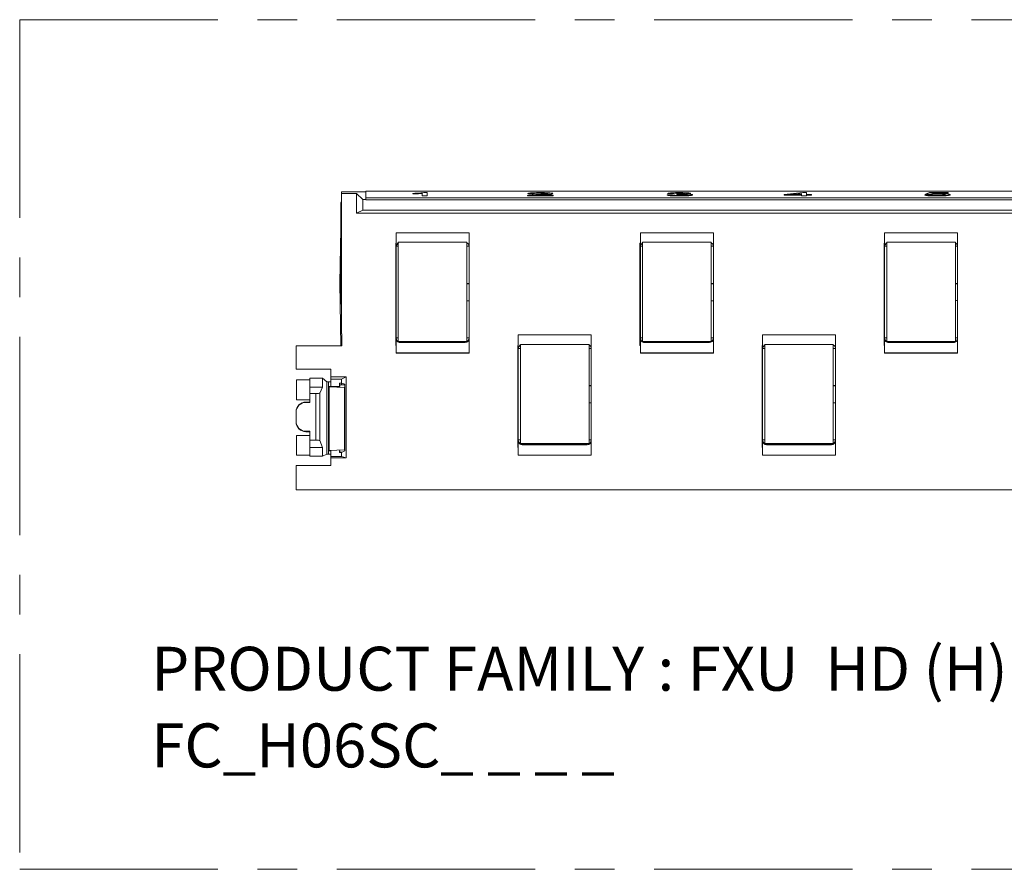
# Paper-space layout 'Sheet2' of a CAD drawing. Units: inches. Extents: x 0.3 to 21.8, y 0.2 to 16.9.
# Drawn here: x 15.4 to 17.9, y 8.6 to 10.7 of the extents above; entities that cross this region are included whole.
import ezdxf

# ---------------------------------------------------------------- set-up
doc = ezdxf.new("R2010")
doc.units = ezdxf.units.IN
doc.header["$MEASUREMENT"] = 0
doc.linetypes.add('CENTERX2', pattern=[0.8, 0.5, -0.1, 0.1, -0.1])
doc.layers.add('FORMAT', color=7, linetype='Continuous')
doc.styles.add('SLDTEXTSTYLE0', font='TXT', dxfattribs={"width": 0.605})

# ---------------------------------------------------------------- blocks, each defined once
blk = doc.blocks.new('SW_NOTE_18')
at = {"layer": 'FORMAT', "color": 0, "char_height": 0.110837, "attachment_point": 1, "style": 'SLDTEXTSTYLE0'}
for s, insert in [('PRODUCT FAMILY : FXU  HD (H)', (0, 0.1429)), ('FC_H06SC_ _ _ _', (0, -0.0505))]:
    blk.add_mtext(s, dxfattribs=dict(at, insert=insert))

psp = doc.layouts.new('Sheet2')

# ---------------------------------------------------------------- linework, layer by layer
at = {"color": 7, "linetype": 'Continuous', "lineweight": 15}
for p, q in [((16.256, 10.261), (16.2564, 10.2571)), ((16.3179, 10.261), (16.256, 10.261)), ((16.256, 10.261), (16.256, 10.2377)), ((16.2939, 10.2571), (16.2564, 10.2571)), ((16.2564, 10.2571), (16.2564, 9.903)), ((16.2939, 10.2071), (16.2939, 10.2571)), ((16.2939, 10.2571), (16.3103, 10.2423)), ((18.1929, 10.2632), (16.3179, 10.2632)), ((16.3179, 10.2632), (16.3179, 10.2465)), ((16.4363, 10.2564), (16.4363, 10.2574)), ((16.4363, 10.2564), (16.4363, 10.2559)), ((16.4594, 10.2515), (16.4594, 10.2576)), ((16.464, 10.2593), (16.4722, 10.2593)), ((16.4722, 10.2593), (16.4722, 10.2515)), ((16.7389, 10.257), (16.7261, 10.2571)), ((16.7261, 10.2571), (16.7261, 10.2566)), ((16.7389, 10.2565), (16.7261, 10.2566)), ((16.7389, 10.257), (16.7389, 10.2565)), ((16.7578, 10.2584), (16.7578, 10.2579)), ((16.7889, 10.2572), (16.7889, 10.2567)), ((17.0914, 10.2572), (17.0786, 10.2573)), ((17.0786, 10.2573), (17.0786, 10.2568)), ((17.0914, 10.2567), (17.0786, 10.2568)), ((17.0914, 10.2572), (17.0914, 10.2567)), ((17.1016, 10.2552), (17.1029, 10.2561)), ((17.1016, 10.2552), (17.1016, 10.2547)), ((17.1083, 10.2584), (17.1083, 10.2579)), ((17.1099, 10.2553), (17.1099, 10.2548)), ((17.1363, 10.2573), (17.1363, 10.2568)), ((17.3722, 10.2544), (17.4197, 10.2592)), ((17.4158, 10.2572), (17.388, 10.2544)), ((17.4158, 10.2567), (17.3929, 10.2544)), ((17.4158, 10.2544), (17.4158, 10.2572)), ((17.4197, 10.2592), (17.4286, 10.2592)), ((17.4286, 10.2592), (17.4286, 10.2544)), ((17.7286, 10.2552), (17.7389, 10.2592)), ((17.7414, 10.2551), (17.7286, 10.2552)), ((17.7286, 10.2552), (17.7286, 10.2547)), ((17.7389, 10.2592), (17.7863, 10.2592)), ((17.7414, 10.2551), (17.7414, 10.2546)), ((17.7494, 10.2582), (17.7443, 10.2562)), ((17.7494, 10.2577), (17.7457, 10.2562)), ((17.7863, 10.2582), (17.7494, 10.2582)), ((17.7494, 10.2582), (17.7494, 10.2577)), ((17.7863, 10.2577), (17.7494, 10.2577)), ((17.7586, 10.2558), (17.7586, 10.2553)), ((17.7863, 10.2592), (17.7863, 10.2582)), ((17.7863, 10.2582), (17.7863, 10.2577)), ((16.256, 10.2377), (16.2543, 10.2343)), ((16.2543, 10.2343), (16.2543, 9.9811)), ((16.256, 10.2377), (16.256, 10.2482)), ((16.3103, 10.2423), (16.3103, 10.2153)), ((16.3103, 10.2423), (16.3179, 10.2423)), ((16.3179, 10.2465), (18.1929, 10.2465)), ((16.3179, 10.2415), (16.3179, 10.2465)), ((16.3179, 10.2415), (18.1929, 10.2415)), ((16.4722, 10.2515), (16.4594, 10.2515)), ((16.4594, 10.2515), (16.4594, 10.251)), ((16.4722, 10.251), (16.4594, 10.251)), ((16.4722, 10.2515), (16.4722, 10.251)), ((16.7248, 10.2515), (16.7248, 10.251)), ((16.7902, 10.2515), (16.7248, 10.2515)), ((16.7902, 10.251), (16.7248, 10.251)), ((16.7412, 10.2525), (16.7902, 10.2525)), ((16.7611, 10.2539), (16.7611, 10.2534)), ((16.7902, 10.2525), (16.7902, 10.2515)), ((16.7902, 10.2515), (16.7902, 10.251)), ((17.0773, 10.2536), (17.0902, 10.2537)), ((17.0773, 10.2536), (17.0773, 10.2531)), ((17.1085, 10.2514), (17.1085, 10.2509)), ((17.1414, 10.2538), (17.1414, 10.2533)), ((17.3722, 10.2534), (17.3722, 10.2544)), ((17.4158, 10.2534), (17.3722, 10.2534)), ((17.3722, 10.2534), (17.3722, 10.2529)), ((17.4158, 10.2529), (17.3722, 10.2529)), ((17.388, 10.2544), (17.4158, 10.2544)), ((17.4158, 10.2515), (17.4158, 10.2534)), ((17.4158, 10.2515), (17.4158, 10.251)), ((17.4286, 10.2515), (17.4158, 10.2515)), ((17.4286, 10.251), (17.4158, 10.251)), ((17.4286, 10.2544), (17.4414, 10.2544)), ((17.4414, 10.2534), (17.4286, 10.2534)), ((17.4286, 10.2534), (17.4286, 10.2515)), ((17.4414, 10.2529), (17.4286, 10.2529)), ((17.4286, 10.2515), (17.4286, 10.251)), ((17.4414, 10.2544), (17.4414, 10.2534)), ((17.4414, 10.2534), (17.4414, 10.2529)), ((17.7273, 10.2536), (17.7402, 10.2537)), ((17.7273, 10.2536), (17.7273, 10.2531)), ((17.7414, 10.2546), (17.7286, 10.2547)), ((17.7584, 10.2514), (17.7584, 10.2509)), ((17.7838, 10.2523), (17.7838, 10.2518)), ((17.7914, 10.2542), (17.7914, 10.2537)), ((16.3103, 10.2153), (16.2939, 10.2071)), ((18.2169, 10.2071), (16.2939, 10.2071)), ((18.2005, 10.2153), (16.3103, 10.2153)), ((16.2543, 10.1671), (16.2519, 10.0319)), ((16.5779, 10.158), (16.3939, 10.158)), ((16.3939, 10.158), (16.3939, 10.124)), ((16.5779, 10.124), (16.5779, 10.158)), ((17.1939, 10.158), (17.0099, 10.158)), ((17.0099, 10.158), (17.0099, 10.124)), ((17.1939, 10.124), (17.1939, 10.158)), ((17.8098, 10.158), (17.6258, 10.158)), ((17.6258, 10.158), (17.6258, 10.124)), ((17.8098, 10.124), (17.8098, 10.158)), ((16.3939, 10.1315), (16.3929, 10.1315)), ((16.3929, 10.1315), (16.3929, 9.874)), ((16.3929, 10.1312), (16.3939, 10.1312)), ((16.3994, 9.8841), (16.3994, 10.1341)), ((16.3994, 10.1341), (16.5724, 10.1341)), ((16.5724, 10.1341), (16.5724, 9.8841)), ((17.0099, 10.1315), (17.0089, 10.1315)), ((17.0089, 10.1315), (17.0089, 9.874)), ((17.0089, 10.1312), (17.0099, 10.1312)), ((17.0154, 9.8841), (17.0154, 10.1341)), ((17.0154, 10.1341), (17.1884, 10.1341)), ((17.1884, 10.1341), (17.1884, 9.8841)), ((17.1939, 10.1315), (17.1939, 10.1315)), ((17.1939, 9.874), (17.1939, 10.1315)), ((17.1939, 10.1312), (17.1939, 10.1312)), ((17.6258, 10.1315), (17.6249, 10.1315)), ((17.6249, 10.1315), (17.6249, 9.874)), ((17.6249, 10.1312), (17.6258, 10.1312)), ((17.6313, 10.1341), (17.8043, 10.1341)), ((17.6313, 9.8841), (17.6313, 10.1341)), ((17.8043, 10.1341), (17.8043, 9.8841)), ((17.8099, 10.1315), (17.8098, 10.1315)), ((17.8098, 10.1312), (17.8099, 10.1312)), ((17.8099, 9.874), (17.8099, 10.1315)), ((16.3939, 10.124), (16.3939, 9.893)), ((16.5779, 10.0302), (16.5779, 10.124)), ((17.0099, 10.124), (17.0099, 9.893)), ((17.1939, 10.0302), (17.1939, 10.124)), ((17.6258, 10.124), (17.6258, 9.893)), ((17.8098, 10.0302), (17.8098, 10.124)), ((17.8099, 10.0815), (17.8098, 10.0815)), ((17.8098, 10.069), (17.8099, 10.069)), ((16.2547, 9.873), (16.2519, 10.0319)), ((16.3939, 10.0319), (16.3929, 10.0319)), ((17.1939, 10.0319), (17.1939, 10.0319)), ((16.5779, 10.0292), (16.5779, 10.0302)), ((16.5779, 9.9867), (16.5779, 10.0292)), ((17.1939, 10.0292), (17.1939, 10.0302)), ((17.1939, 9.9867), (17.1939, 10.0292)), ((17.1939, 10.0094), (17.1939, 10.0094)), ((17.8098, 10.0292), (17.8098, 10.0302)), ((17.8098, 9.9867), (17.8098, 10.0292)), ((16.3939, 9.9919), (16.3929, 9.9919)), ((16.3929, 9.9894), (16.3939, 9.9894)), ((16.5779, 9.893), (16.5779, 9.9867)), ((17.0089, 9.9992), (17.0099, 9.9992)), ((17.1939, 9.9992), (17.1939, 9.9992)), ((17.1939, 9.9894), (17.1939, 9.9894)), ((17.1939, 9.893), (17.1939, 9.9867)), ((17.6258, 9.9992), (17.6249, 9.9992)), ((17.6258, 9.998), (17.6249, 9.9975)), ((17.8098, 9.893), (17.8098, 9.9867)), ((16.2543, 9.9811), (16.256, 9.976)), ((16.256, 9.976), (16.256, 9.9043)), ((16.3929, 9.9469), (16.3939, 9.9469)), ((16.256, 9.9043), (16.2564, 9.903)), ((16.2564, 9.903), (16.2569, 9.903)), ((16.2569, 9.873), (16.2569, 9.903)), ((16.3939, 9.893), (16.3939, 9.8922)), ((16.3939, 9.8915), (16.3939, 9.8922)), ((16.3939, 9.891), (16.3939, 9.8915)), ((16.3939, 9.891), (16.3939, 9.855)), ((16.5724, 9.8841), (16.3994, 9.8841)), ((16.5679, 9.883), (16.4039, 9.883)), ((16.4039, 9.883), (16.4039, 9.8822)), ((16.4224, 9.8826), (16.5624, 9.8826)), ((16.4224, 9.8822), (16.4224, 9.8826)), ((16.5624, 9.8826), (16.5624, 9.8811)), ((16.5679, 9.883), (16.5679, 9.881)), ((16.5779, 9.891), (16.5779, 9.893)), ((16.5779, 9.855), (16.5779, 9.891)), ((16.8859, 9.9005), (16.7019, 9.9005)), ((16.7019, 9.9005), (16.7019, 9.8665)), ((16.8859, 9.8665), (16.8859, 9.9005)), ((17.0099, 9.893), (17.0099, 9.8922)), ((17.0099, 9.8915), (17.0099, 9.8922)), ((17.0099, 9.891), (17.0099, 9.8915)), ((17.0099, 9.891), (17.0099, 9.855)), ((17.1884, 9.8841), (17.0154, 9.8841)), ((17.1839, 9.883), (17.0199, 9.883)), ((17.0199, 9.883), (17.0199, 9.8822)), ((17.0384, 9.8826), (17.1784, 9.8826)), ((17.0384, 9.8822), (17.0384, 9.8826)), ((17.1784, 9.8826), (17.1784, 9.8811)), ((17.1839, 9.883), (17.1839, 9.881)), ((17.1939, 9.891), (17.1939, 9.893)), ((17.1939, 9.855), (17.1939, 9.891)), ((17.5019, 9.9005), (17.3179, 9.9005)), ((17.3179, 9.9005), (17.3179, 9.8665)), ((17.5019, 9.8665), (17.5019, 9.9005)), ((17.6258, 9.893), (17.6258, 9.8922)), ((17.6258, 9.8915), (17.6258, 9.8922)), ((17.6258, 9.891), (17.6258, 9.8915)), ((17.6258, 9.891), (17.6258, 9.855)), ((17.8043, 9.8841), (17.6313, 9.8841)), ((17.7998, 9.883), (17.6358, 9.883)), ((17.6358, 9.883), (17.6358, 9.8822)), ((17.6543, 9.8826), (17.7943, 9.8826)), ((17.6543, 9.8822), (17.6543, 9.8826)), ((17.7943, 9.8826), (17.7943, 9.8811)), ((17.7998, 9.883), (17.7998, 9.881)), ((17.8098, 9.891), (17.8098, 9.893)), ((17.8098, 9.855), (17.8098, 9.891)), ((16.1414, 9.873), (16.1414, 9.814)), ((16.2569, 9.873), (16.1414, 9.873)), ((16.3929, 9.874), (16.3939, 9.874)), ((16.4039, 9.8822), (16.4224, 9.8822)), ((16.4039, 9.8815), (16.4039, 9.881)), ((16.4224, 9.8815), (16.4039, 9.8815)), ((16.5679, 9.881), (16.4039, 9.881)), ((16.4224, 9.8822), (16.4224, 9.8815)), ((16.4224, 9.8811), (16.4224, 9.8815)), ((16.5624, 9.8811), (16.4224, 9.8811)), ((16.7019, 9.874), (16.7009, 9.874)), ((16.7009, 9.874), (16.7009, 9.6165)), ((16.7009, 9.8737), (16.7019, 9.8737)), ((16.7019, 9.8665), (16.7019, 9.6355)), ((16.7074, 9.6266), (16.7074, 9.8766)), ((16.7074, 9.8766), (16.8804, 9.8766)), ((16.8804, 9.8766), (16.8804, 9.6266)), ((16.8859, 9.7728), (16.8859, 9.8665)), ((17.0089, 9.874), (17.0099, 9.874)), ((17.0199, 9.8822), (17.0384, 9.8822)), ((17.0199, 9.8815), (17.0199, 9.881)), ((17.0384, 9.8815), (17.0199, 9.8815)), ((17.1839, 9.881), (17.0199, 9.881)), ((17.0384, 9.8822), (17.0384, 9.8815)), ((17.0384, 9.8811), (17.0384, 9.8815)), ((17.1784, 9.8811), (17.0384, 9.8811)), ((17.1939, 9.874), (17.1939, 9.874)), ((17.3179, 9.874), (17.3169, 9.874)), ((17.3169, 9.874), (17.3169, 9.6165)), ((17.3169, 9.8737), (17.3179, 9.8737)), ((17.3179, 9.8665), (17.3179, 9.6355)), ((17.3234, 9.8766), (17.4964, 9.8766)), ((17.3234, 9.6266), (17.3234, 9.8766)), ((17.4964, 9.8766), (17.4964, 9.6266)), ((17.5019, 9.6165), (17.5019, 9.874)), ((17.5019, 9.874), (17.5019, 9.874)), ((17.5019, 9.8737), (17.5019, 9.8737)), ((17.5019, 9.7728), (17.5019, 9.8665)), ((17.6249, 9.874), (17.6258, 9.874)), ((17.6358, 9.8822), (17.6543, 9.8822)), ((17.6358, 9.8815), (17.6358, 9.881)), ((17.6543, 9.8815), (17.6358, 9.8815)), ((17.7998, 9.881), (17.6358, 9.881)), ((17.6543, 9.8822), (17.6543, 9.8815)), ((17.6543, 9.8811), (17.6543, 9.8815)), ((17.7943, 9.8811), (17.6543, 9.8811)), ((17.8098, 9.874), (17.8099, 9.874)), ((16.3939, 9.855), (16.5779, 9.855)), ((16.3939, 9.8545), (16.3939, 9.855)), ((16.5779, 9.8545), (16.3939, 9.8545)), ((16.5779, 9.8545), (16.5779, 9.855)), ((17.0099, 9.855), (17.1939, 9.855)), ((17.0099, 9.8545), (17.0099, 9.855)), ((17.1939, 9.8545), (17.0099, 9.8545)), ((17.1939, 9.8545), (17.1939, 9.855)), ((17.6258, 9.855), (17.8098, 9.855)), ((17.6258, 9.8545), (17.6258, 9.855)), ((17.8098, 9.8545), (17.6258, 9.8545)), ((17.8098, 9.8545), (17.8098, 9.855)), ((16.1414, 9.814), (16.2289, 9.814)), ((16.2289, 9.7949), (16.2289, 9.814)), ((16.1428, 9.7368), (16.1428, 9.7869)), ((16.1764, 9.7869), (16.1428, 9.7869)), ((16.208, 9.7912), (16.1764, 9.7912)), ((16.1764, 9.769), (16.1764, 9.7912)), ((16.208, 9.7912), (16.208, 9.769)), ((16.2189, 9.7821), (16.208, 9.7912)), ((16.2289, 9.7949), (16.2682, 9.7949)), ((16.2289, 9.7891), (16.2289, 9.7949)), ((16.2564, 9.7891), (16.2289, 9.7891)), ((16.2289, 9.7703), (16.2289, 9.7891)), ((16.2564, 9.7891), (16.2682, 9.7949)), ((16.2564, 9.779), (16.2564, 9.7891)), ((16.2682, 9.7949), (16.2682, 9.5905)), ((16.208, 9.769), (16.1764, 9.769)), ((16.1764, 9.7527), (16.1764, 9.769)), ((16.208, 9.769), (16.2011, 9.7538)), ((16.2189, 9.5997), (16.2189, 9.7821)), ((16.2236, 9.5999), (16.2236, 9.7818)), ((16.2254, 9.7696), (16.2254, 9.7703)), ((16.2519, 9.7703), (16.2254, 9.7703)), ((16.2254, 9.7696), (16.2254, 9.6091)), ((16.2254, 9.7696), (16.2639, 9.7677)), ((16.2514, 9.7703), (16.2514, 9.779)), ((16.2514, 9.779), (16.2564, 9.779)), ((16.2519, 9.7744), (16.2564, 9.7744)), ((16.2519, 9.7744), (16.2519, 9.7703)), ((16.2643, 9.7766), (16.2564, 9.779)), ((16.2564, 9.7744), (16.2564, 9.779)), ((16.2564, 9.7744), (16.2643, 9.7744)), ((16.2639, 9.7677), (16.2639, 9.611)), ((16.2639, 9.7677), (16.2643, 9.7677)), ((16.2643, 9.6081), (16.2643, 9.7766)), ((16.8859, 9.7717), (16.8859, 9.7728)), ((16.8859, 9.7293), (16.8859, 9.7717)), ((17.5019, 9.7717), (17.5019, 9.7728)), ((17.5019, 9.7293), (17.5019, 9.7717)), ((16.1428, 9.7368), (16.1764, 9.7367)), ((16.1764, 9.7527), (16.1764, 9.7304)), ((16.1911, 9.7527), (16.1764, 9.7527)), ((16.1911, 9.7527), (16.1911, 9.6352)), ((16.2011, 9.7538), (16.2011, 9.634)), ((16.1664, 9.7304), (16.1664, 9.7312)), ((16.1664, 9.7312), (16.1764, 9.7312)), ((16.1764, 9.7304), (16.1664, 9.7304)), ((16.8859, 9.6355), (16.8859, 9.7293)), ((17.5019, 9.6355), (17.5019, 9.7293)), ((16.1414, 9.7062), (16.1414, 9.7054)), ((16.1414, 9.6825), (16.1414, 9.7054)), ((16.1414, 9.6813), (16.1414, 9.6825)), ((16.1428, 9.5969), (16.1428, 9.647)), ((16.1764, 9.647), (16.1428, 9.647)), ((16.1664, 9.6575), (16.1764, 9.6575)), ((16.1664, 9.6563), (16.1664, 9.6575)), ((16.1764, 9.6563), (16.1664, 9.6563)), ((16.1764, 9.6575), (16.1764, 9.6352)), ((16.1764, 9.6352), (16.1911, 9.6352)), ((16.1764, 9.6165), (16.1764, 9.6352)), ((16.7019, 9.6355), (16.7019, 9.6347)), ((16.7019, 9.634), (16.7019, 9.6347)), ((16.8859, 9.6335), (16.8859, 9.6355)), ((17.3179, 9.6355), (17.3179, 9.6347)), ((17.3179, 9.634), (17.3179, 9.6347)), ((17.5019, 9.6335), (17.5019, 9.6355)), ((16.1764, 9.6165), (16.208, 9.6165)), ((16.1764, 9.5943), (16.1764, 9.6165)), ((16.2011, 9.634), (16.208, 9.6165)), ((16.208, 9.6165), (16.208, 9.5943)), ((16.2639, 9.611), (16.2254, 9.6091)), ((16.2639, 9.611), (16.2643, 9.611)), ((16.7009, 9.6165), (16.7019, 9.6165)), ((16.7019, 9.6335), (16.7019, 9.634)), ((16.7019, 9.6335), (16.7019, 9.5975)), ((16.8804, 9.6266), (16.7074, 9.6266)), ((16.8759, 9.6255), (16.7119, 9.6255)), ((16.7119, 9.6255), (16.7119, 9.6247)), ((16.7119, 9.6247), (16.7304, 9.6247)), ((16.7119, 9.624), (16.7119, 9.6235)), ((16.7304, 9.624), (16.7119, 9.624)), ((16.8759, 9.6235), (16.7119, 9.6235)), ((16.7304, 9.6251), (16.8704, 9.6251)), ((16.7304, 9.6247), (16.7304, 9.6251)), ((16.7304, 9.6247), (16.7304, 9.624)), ((16.7304, 9.6236), (16.7304, 9.624)), ((16.8704, 9.6236), (16.7304, 9.6236)), ((16.8704, 9.6251), (16.8704, 9.6236)), ((16.8759, 9.6255), (16.8759, 9.6235)), ((16.8859, 9.5975), (16.8859, 9.6335)), ((17.3169, 9.6165), (17.3179, 9.6165)), ((17.3179, 9.6335), (17.3179, 9.634)), ((17.3179, 9.6335), (17.3179, 9.5975)), ((17.4964, 9.6266), (17.3234, 9.6266)), ((17.4919, 9.6255), (17.3279, 9.6255)), ((17.3279, 9.6255), (17.3279, 9.6247)), ((17.3279, 9.6247), (17.3464, 9.6247)), ((17.3279, 9.624), (17.3279, 9.6235)), ((17.3464, 9.624), (17.3279, 9.624)), ((17.4919, 9.6235), (17.3279, 9.6235)), ((17.3464, 9.6251), (17.4864, 9.6251)), ((17.3464, 9.6247), (17.3464, 9.6251)), ((17.3464, 9.6247), (17.3464, 9.624)), ((17.3464, 9.6236), (17.3464, 9.624)), ((17.4864, 9.6236), (17.3464, 9.6236)), ((17.4864, 9.6251), (17.4864, 9.6236)), ((17.4919, 9.6255), (17.4919, 9.6235)), ((17.5019, 9.5975), (17.5019, 9.6335)), ((17.5019, 9.6165), (17.5019, 9.6165)), ((16.1428, 9.5969), (16.1764, 9.5968)), ((16.1764, 9.5943), (16.208, 9.5943)), ((16.208, 9.5943), (16.2189, 9.5997)), ((16.2254, 9.6084), (16.2254, 9.6091)), ((16.2254, 9.6084), (16.2289, 9.6084)), ((16.2289, 9.5941), (16.2289, 9.6084)), ((16.2289, 9.5941), (16.2564, 9.5941)), ((16.2289, 9.5905), (16.2289, 9.5941)), ((16.2289, 9.5715), (16.2289, 9.5905)), ((16.2682, 9.5905), (16.2289, 9.5905)), ((16.2514, 9.6042), (16.2514, 9.6084)), ((16.2514, 9.6084), (16.2519, 9.6084)), ((16.2564, 9.6042), (16.2514, 9.6042)), ((16.2519, 9.6084), (16.2519, 9.6044)), ((16.2519, 9.6044), (16.2568, 9.6044)), ((16.2564, 9.6042), (16.2643, 9.6081)), ((16.2564, 9.5941), (16.2564, 9.6042)), ((16.2564, 9.5941), (16.2682, 9.5905)), ((16.7019, 9.5975), (16.8859, 9.5975)), ((16.7019, 9.597), (16.7019, 9.5975)), ((16.8859, 9.597), (16.7019, 9.597)), ((16.8859, 9.597), (16.8859, 9.5975)), ((17.3179, 9.5975), (17.5019, 9.5975)), ((17.3179, 9.597), (17.3179, 9.5975)), ((17.5019, 9.597), (17.3179, 9.597)), ((17.5019, 9.597), (17.5019, 9.5975)), ((16.1414, 9.5715), (16.1414, 9.5094)), ((16.2289, 9.5715), (16.1414, 9.5715)), ((18.2544, 9.5094), (16.1414, 9.5094))]:
    psp.add_line(p, q, dxfattribs=at)
at = {"color": 8, "linetype": 'Continuous', "lineweight": 15}
for p, q in [((17.1939, 10.0692), (17.1939, 10.0692)), ((17.1939, 10.0467), (17.1939, 10.0467)), ((16.5779, 10.0292), (16.5724, 10.0292)), ((17.1939, 10.0292), (17.1884, 10.0292)), ((17.8098, 10.0292), (17.8043, 10.0292)), ((16.4039, 9.8841), (16.4039, 9.883)), ((16.5679, 9.8841), (16.5679, 9.883)), ((17.0199, 9.8841), (17.0199, 9.883)), ((17.1839, 9.8841), (17.1839, 9.883)), ((17.6358, 9.8841), (17.6358, 9.883)), ((17.7998, 9.8841), (17.7998, 9.883)), ((16.8859, 9.7717), (16.8804, 9.7717)), ((17.5019, 9.7717), (17.4964, 9.7717)), ((16.7119, 9.6266), (16.7119, 9.6255)), ((16.8759, 9.6266), (16.8759, 9.6255)), ((17.3279, 9.6266), (17.3279, 9.6255)), ((17.4919, 9.6266), (17.4919, 9.6255))]:
    psp.add_line(p, q, dxfattribs=at)
at = {"color": 7, "linetype": 'Continuous', "lineweight": 15}
for centre, radius, start, end in [((16.4039, 10.1225), 0.01, 115.9445, 179.9995), ((16.4039, 10.124), 0.01, 116.7419, 134.9987), ((16.5679, 10.124), 0.01, 0.0005, 63.2579), ((17.0199, 10.1225), 0.01, 115.9449, 179.9994), ((17.0199, 10.124), 0.01, 116.7423, 134.9995), ((17.1839, 10.124), 0.01, 0.0004, 63.2579), ((17.6358, 10.1225), 0.01, 115.9445, 179.9998), ((17.6358, 10.124), 0.01, 116.7431, 134.9991), ((17.7998, 10.124), 0.01, 0.0002, 63.2578), ((16.5754, 10.0745), 0.0496, 87.1001, 90.4859), ((17.1914, 10.0745), 0.0496, 87.1002, 90.4859), ((17.8073, 10.0745), 0.0496, 87.1001, 90.4859), ((16.5732, 9.8932), 0.1371, 88.0386, 90.3379), ((17.1892, 9.8932), 0.1371, 88.0386, 90.3379), ((17.8051, 9.8932), 0.1371, 88.0386, 90.3379), ((16.5732, 9.8497), 0.1371, 88.0386, 90.3379), ((17.1892, 9.8497), 0.1371, 88.0386, 90.3379), ((17.8051, 9.8498), 0.1371, 88.0385, 90.3379), ((16.3964, 9.8435), 0.0496, 89.5135, 92.9001), ((16.4039, 9.893), 0.01, 180.001, 270.001), ((16.4039, 9.8922), 0.01, 180.001, 270.0011), ((16.4039, 9.8915), 0.01, 180.001, 270.0011), ((16.4039, 9.891), 0.01, 180.0011, 270.001), ((16.5679, 9.893), 0.01, 269.9992, 359.9987), ((16.5679, 9.891), 0.01, 269.9992, 359.9987), ((16.5754, 9.8435), 0.0496, 87.0999, 90.4866), ((17.0124, 9.8435), 0.0496, 89.5134, 92.9002), ((17.0199, 9.893), 0.01, 180.001, 270.0011), ((17.0199, 9.8922), 0.01, 180.001, 270.0012), ((17.0199, 9.8915), 0.01, 180.001, 270.0012), ((17.0199, 9.891), 0.01, 180.0011, 270.0011), ((17.1839, 9.893), 0.01, 269.999, 359.9989), ((17.1839, 9.891), 0.01, 269.999, 359.9988), ((17.1914, 9.8435), 0.0496, 87.0999, 90.4865), ((17.6283, 9.8435), 0.0496, 89.5134, 92.9002), ((17.6358, 9.893), 0.01, 180.001, 270.001), ((17.6358, 9.8922), 0.01, 180.001, 270.0011), ((17.6358, 9.8915), 0.01, 180.001, 270.0011), ((17.6358, 9.891), 0.01, 180.0011, 270.001), ((17.7998, 9.893), 0.01, 269.9989, 359.9991), ((17.7998, 9.891), 0.01, 269.9989, 359.999), ((17.8073, 9.8435), 0.0496, 87.0998, 90.4865), ((16.7119, 9.865), 0.01, 115.9451, 179.9992), ((16.7119, 9.8665), 0.01, 116.7418, 134.9996), ((16.8759, 9.8665), 0.01, 0.0011, 63.2573), ((16.8834, 9.817), 0.0496, 87.1008, 90.486), ((17.3279, 9.865), 0.01, 115.9447, 179.9995), ((17.3279, 9.8665), 0.01, 116.7426, 134.9989), ((17.4919, 9.8665), 0.01, 0.0004, 63.2578), ((17.4994, 9.817), 0.0496, 87.1006, 90.4861), ((16.8812, 9.6357), 0.1371, 88.0386, 90.3378), ((17.4972, 9.6358), 0.1371, 88.0386, 90.3378), ((16.8812, 9.5922), 0.1371, 88.0391, 90.3377), ((17.4972, 9.5922), 0.1371, 88.039, 90.3377), ((16.7044, 9.5861), 0.0495, 89.5114, 92.9026), ((16.7119, 9.6355), 0.01, 180.0012, 270.0009), ((16.7119, 9.6347), 0.01, 180.0012, 270.0009), ((16.8759, 9.6355), 0.01, 269.9991, 359.9986), ((16.8834, 9.5861), 0.0495, 87.0975, 90.4885), ((17.3204, 9.5861), 0.0495, 89.5114, 92.9026), ((17.3279, 9.6355), 0.01, 180.0012, 270.001), ((17.3279, 9.6347), 0.01, 180.0012, 270.001), ((17.4919, 9.6355), 0.01, 269.999, 359.9989), ((17.4994, 9.5861), 0.0495, 87.0974, 90.4887), ((16.7119, 9.634), 0.01, 180.0008, 270.0013), ((16.7119, 9.6335), 0.01, 180.0008, 270.0013), ((16.8759, 9.6335), 0.01, 269.9987, 359.999), ((17.3279, 9.634), 0.01, 180.0008, 270.0014), ((17.3279, 9.6335), 0.01, 180.0008, 270.0014), ((17.4919, 9.6335), 0.01, 269.9986, 359.9993)]:
    psp.add_arc(centre, radius, start, end, dxfattribs=at)
at = {"color": 8, "linetype": 'Continuous', "lineweight": 15}
for centre, radius, start, end in [((16.3986, 9.987), 0.1371, 89.6621, 91.9615), ((16.5698, 9.5027), 0.6214, 89.5199, 89.757), ((17.0146, 9.987), 0.1371, 89.6621, 91.9615), ((17.1857, 9.5026), 0.6215, 89.5199, 89.757), ((17.6305, 9.987), 0.1371, 89.6621, 91.9615), ((17.8017, 9.5025), 0.6216, 89.5199, 89.7569), ((16.4021, 9.273), 0.62, 90.2428, 90.4804), ((16.5698, 9.2732), 0.6199, 89.5196, 89.7573), ((17.018, 9.2731), 0.62, 90.2428, 90.4804), ((17.1858, 9.2731), 0.62, 89.5196, 89.7572), ((17.634, 9.273), 0.62, 90.2428, 90.4804), ((17.8017, 9.273), 0.6201, 89.5197, 89.7572), ((16.7066, 9.7295), 0.1371, 89.6623, 91.9609), ((16.8779, 9.2569), 0.6097, 89.5176, 89.7592), ((17.3226, 9.7295), 0.1371, 89.6623, 91.9609), ((17.4938, 9.2568), 0.6098, 89.5176, 89.7592), ((16.7101, 9.0027), 0.6329, 90.2456, 90.4784), ((16.8777, 9.0027), 0.6329, 89.5216, 89.7544), ((17.3261, 9.0027), 0.6329, 90.2456, 90.4783), ((17.4937, 9.0026), 0.6329, 89.5217, 89.7544)]:
    psp.add_arc(centre, radius, start, end, dxfattribs=at)
at = {"color": 7, "linetype": 'Continuous', "lineweight": 15}
for centre, major_axis, ratio, start_param, end_param in [((17.0242, 10.0941), (0.685, 0), 0.03639, 3.540379, 3.544122), ((16.2289, 9.7821), (0.01, 0), 0.043646, 3.193953, 4.143779), ((16.2254, 9.7819), (0.0035, 0), 0.043646, 4.143779, 6.283185), ((16.1911, 9.7539), (0.01, 0), 0.114053, 4.712389, 6.230825), ((16.1664, 9.7062), (0, 0.025), 0.999429, 0, 1.570796), ((16.1664, 9.7054), (0, 0.025), 0.999429, 0, 1.570796), ((16.1664, 9.6825), (0, 0.025), 0.999429, 1.570796, 3.141593), ((16.1664, 9.6813), (0, 0.025), 0.999429, 1.570796, 3.141593), ((16.1911, 9.6339), (0.01, 0), 0.131506, 0.05236, 1.570796), ((16.2289, 9.5997), (0.01, 0), 0.026193, 2.139407, 3.089233), ((16.2254, 9.5999), (0.0035, 0), 0.026193, 0, 2.139407)]:
    psp.add_ellipse(centre, major_axis=major_axis, ratio=ratio, start_param=start_param, end_param=end_param, dxfattribs=at)
at = {"color": 8, "linetype": 'Continuous', "lineweight": 15}
psp.add_ellipse((17.0242, 10.0716), major_axis=(0.7075, 0), ratio=0.035233, start_param=3.610138, end_param=3.613258, dxfattribs=at)
at = {"color": 7, "linetype": 'Continuous', "lineweight": 15}
for points, knots in [([(16.4363, 10.2574), (16.4426, 10.2576), (16.4537, 10.2581), (16.4608, 10.259), (16.464, 10.2593)], [0, 0, 0, 0, 0.560427, 1, 1, 1, 1]), ([(16.4594, 10.2576), (16.4554, 10.2573), (16.4484, 10.2569), (16.44, 10.2566), (16.4363, 10.2564)], [0, 0, 0, 0, 0.559686, 1, 1, 1, 1]), ([(16.4594, 10.2571), (16.4554, 10.2568), (16.4484, 10.2564), (16.44, 10.2561), (16.4363, 10.2559)], [0, 0, 0, 0, 0.559686, 1, 1, 1, 1]), ([(16.7261, 10.2571), (16.7268, 10.2575), (16.7283, 10.2581), (16.7369, 10.2589), (16.7476, 10.2593), (16.7546, 10.2593), (16.7581, 10.2593)], [0, 0, 0, 0, 0.280235, 0.558893, 0.779132, 1, 1, 1, 1]), ([(16.7578, 10.2584), (16.7551, 10.2584), (16.7495, 10.2584), (16.7429, 10.258), (16.7394, 10.2575), (16.739, 10.2572), (16.7389, 10.257)], [0, 0, 0, 0, 0.28041, 0.559489, 0.779374, 1, 1, 1, 1]), ([(16.7578, 10.2579), (16.7551, 10.2579), (16.7495, 10.2579), (16.7429, 10.2575), (16.7394, 10.257), (16.739, 10.2567), (16.7389, 10.2565)], [0, 0, 0, 0, 0.28041, 0.559489, 0.779374, 1, 1, 1, 1]), ([(16.7492, 10.2544), (16.7556, 10.2548), (16.7645, 10.2554), (16.7743, 10.2564), (16.7755, 10.2569), (16.7761, 10.2571)], [0, 0, 0, 0, 0.561312, 0.781386, 1, 1, 1, 1]), ([(16.7761, 10.2571), (16.7757, 10.2573), (16.775, 10.2577), (16.7699, 10.2582), (16.7639, 10.2584), (16.7598, 10.2584), (16.7578, 10.2584)], [0, 0, 0, 0, 0.27908, 0.558612, 0.779043, 1, 1, 1, 1]), ([(16.7753, 10.2569), (16.775, 10.257), (16.7744, 10.2573), (16.7698, 10.2577), (16.7639, 10.2579), (16.7598, 10.2579), (16.7578, 10.2579)], [0, 0, 0, 0, 0.1746579, 0.4946793, 0.7470386, 1, 1, 1, 1]), ([(16.7581, 10.2593), (16.7625, 10.2593), (16.7712, 10.2592), (16.7816, 10.2587), (16.788, 10.258), (16.7886, 10.2574), (16.7889, 10.2572)], [0, 0, 0, 0, 0.280482, 0.559643, 0.779749, 1, 1, 1, 1]), ([(16.7889, 10.2572), (16.7882, 10.2568), (16.7869, 10.256), (16.7761, 10.2549), (16.7668, 10.2543), (16.7611, 10.2539)], [0, 0, 0, 0, 0.278741, 0.558833, 1, 1, 1, 1]), ([(16.7889, 10.2567), (16.7882, 10.2563), (16.7869, 10.2555), (16.7761, 10.2544), (16.7668, 10.2538), (16.7611, 10.2534)], [0, 0, 0, 0, 0.278741, 0.558833, 1, 1, 1, 1]), ([(17.0786, 10.2573), (17.0796, 10.2576), (17.0816, 10.2582), (17.0891, 10.2589), (17.0985, 10.2593), (17.1047, 10.2593), (17.1079, 10.2593)], [0, 0, 0, 0, 0.280253, 0.559522, 0.779592, 1, 1, 1, 1]), ([(17.1083, 10.2584), (17.1059, 10.2584), (17.1012, 10.2584), (17.0957, 10.258), (17.0926, 10.2576), (17.0918, 10.2573), (17.0914, 10.2572)], [0, 0, 0, 0, 0.2800016, 0.5591303, 0.7793196, 1, 1, 1, 1]), ([(17.1083, 10.2579), (17.1059, 10.2579), (17.1012, 10.2579), (17.0957, 10.2576), (17.0926, 10.2571), (17.0918, 10.2569), (17.0914, 10.2567)], [0, 0, 0, 0, 0.280001, 0.55913, 0.77932, 1, 1, 1, 1]), ([(17.1099, 10.2553), (17.1083, 10.2553), (17.1055, 10.2553), (17.1028, 10.2552), (17.1016, 10.2552)], [0, 0, 0, 0, 0.559771, 1, 1, 1, 1]), ([(17.1029, 10.2561), (17.1033, 10.2561), (17.1039, 10.2561), (17.1045, 10.2561), (17.1047, 10.2561)], [0, 0, 0, 0, 0.560004, 1, 1, 1, 1]), ([(17.1047, 10.2561), (17.1073, 10.2561), (17.1124, 10.2561), (17.1189, 10.2564), (17.123, 10.2568), (17.1233, 10.2571), (17.1235, 10.2573)], [0, 0, 0, 0, 0.28068, 0.560952, 0.780057, 1, 1, 1, 1]), ([(17.1079, 10.2593), (17.1118, 10.2593), (17.1198, 10.2592), (17.1294, 10.2587), (17.1352, 10.2581), (17.136, 10.2576), (17.1363, 10.2573)], [0, 0, 0, 0, 0.280184, 0.559855, 0.78, 1, 1, 1, 1]), ([(17.1235, 10.2573), (17.1233, 10.2575), (17.1228, 10.2578), (17.1185, 10.2582), (17.1134, 10.2584), (17.11, 10.2584), (17.1083, 10.2584)], [0, 0, 0, 0, 0.2794598, 0.5589518, 0.779255, 1, 1, 1, 1]), ([(17.1229, 10.257), (17.1227, 10.2571), (17.1222, 10.2574), (17.1185, 10.2577), (17.1134, 10.2579), (17.11, 10.2579), (17.1083, 10.2579)], [0, 0, 0, 0, 0.177112, 0.496304, 0.7479, 1, 1, 1, 1]), ([(17.1286, 10.2538), (17.1283, 10.2541), (17.1278, 10.2545), (17.1227, 10.255), (17.1164, 10.2553), (17.1121, 10.2553), (17.1099, 10.2553)], [0, 0, 0, 0, 0.279747, 0.559171, 0.779444, 1, 1, 1, 1]), ([(17.1363, 10.2573), (17.1361, 10.2571), (17.1356, 10.2568), (17.1313, 10.2562), (17.1259, 10.2559), (17.1227, 10.2558)], [0, 0, 0, 0, 0.280496, 0.561004, 1, 1, 1, 1]), ([(17.1227, 10.2558), (17.1257, 10.2557), (17.1317, 10.2555), (17.1379, 10.255), (17.141, 10.2544), (17.1413, 10.254), (17.1414, 10.2538)], [0, 0, 0, 0, 0.279807, 0.5591858, 0.7794083, 1, 1, 1, 1]), ([(17.1363, 10.2568), (17.1361, 10.2566), (17.1356, 10.2563), (17.1326, 10.2558), (17.1294, 10.2556), (17.1281, 10.2556)], [0, 0, 0, 0, 0.3829663, 0.7659494, 1, 1, 1, 1]), ([(17.7586, 10.2558), (17.7567, 10.2558), (17.7529, 10.2558), (17.7465, 10.2556), (17.7434, 10.2553), (17.7414, 10.2551)], [0, 0, 0, 0, 0.280924, 0.56116, 1, 1, 1, 1]), ([(17.7586, 10.2553), (17.7567, 10.2553), (17.7529, 10.2553), (17.7465, 10.2551), (17.7434, 10.2548), (17.7414, 10.2546)], [0, 0, 0, 0, 0.280925, 0.561161, 1, 1, 1, 1]), ([(17.7443, 10.2562), (17.7473, 10.2563), (17.7527, 10.2566), (17.7592, 10.2567), (17.7621, 10.2567)], [0, 0, 0, 0, 0.559938, 1, 1, 1, 1]), ([(17.7786, 10.2541), (17.7784, 10.2544), (17.778, 10.2548), (17.7733, 10.2555), (17.766, 10.2558), (17.761, 10.2558), (17.7586, 10.2558)], [0, 0, 0, 0, 0.280652, 0.559594, 0.779289, 1, 1, 1, 1]), ([(17.7782, 10.2538), (17.7781, 10.254), (17.7776, 10.2544), (17.7733, 10.255), (17.766, 10.2553), (17.761, 10.2553), (17.7586, 10.2553)], [0, 0, 0, 0, 0.216622, 0.520393, 0.759644, 1, 1, 1, 1]), ([(17.7621, 10.2567), (17.7667, 10.2567), (17.7758, 10.2566), (17.7855, 10.2558), (17.7908, 10.255), (17.7912, 10.2544), (17.7914, 10.2542)], [0, 0, 0, 0, 0.279171, 0.558798, 0.779169, 1, 1, 1, 1]), ([(16.7248, 10.2515), (16.7248, 10.2516), (16.7249, 10.2518), (16.7257, 10.2521), (16.7261, 10.2522)], [0, 0, 0, 0, 0.559957, 1, 1, 1, 1]), ([(16.7261, 10.2522), (16.7293, 10.2527), (16.7351, 10.2535), (16.7449, 10.2541), (16.7492, 10.2544)], [0, 0, 0, 0, 0.5583594, 1, 1, 1, 1]), ([(16.7611, 10.2539), (16.7571, 10.2537), (16.7499, 10.2533), (16.7439, 10.2527), (16.7412, 10.2525)], [0, 0, 0, 0, 0.560619, 1, 1, 1, 1]), ([(16.7611, 10.2534), (16.7571, 10.2532), (16.7521, 10.2529), (16.7479, 10.2525), (16.7472, 10.2525)], [0, 0, 0, 0, 0.8230852, 1, 1, 1, 1]), ([(17.1085, 10.2514), (17.1041, 10.2514), (17.0954, 10.2515), (17.0853, 10.252), (17.0791, 10.2528), (17.0779, 10.2533), (17.0773, 10.2536)], [0, 0, 0, 0, 0.279911, 0.559249, 0.779476, 1, 1, 1, 1]), ([(17.1085, 10.2509), (17.1041, 10.2509), (17.0954, 10.251), (17.0853, 10.2515), (17.0791, 10.2523), (17.0779, 10.2528), (17.0773, 10.2531)], [0, 0, 0, 0, 0.279911, 0.559249, 0.779476, 1, 1, 1, 1]), ([(17.0902, 10.2537), (17.0908, 10.2535), (17.0921, 10.2531), (17.0963, 10.2526), (17.1026, 10.2523), (17.1068, 10.2523), (17.1089, 10.2523)], [0, 0, 0, 0, 0.280882, 0.560073, 0.779653, 1, 1, 1, 1]), ([(17.1099, 10.2548), (17.1083, 10.2548), (17.1055, 10.2548), (17.1028, 10.2547), (17.1016, 10.2547)], [0, 0, 0, 0, 0.559771, 1, 1, 1, 1]), ([(17.1414, 10.2538), (17.1409, 10.2535), (17.1397, 10.2527), (17.1306, 10.2519), (17.1197, 10.2514), (17.1122, 10.2514), (17.1085, 10.2514)], [0, 0, 0, 0, 0.279401, 0.559064, 0.779378, 1, 1, 1, 1]), ([(17.1414, 10.2533), (17.1409, 10.253), (17.1397, 10.2522), (17.1306, 10.2514), (17.1197, 10.2509), (17.1122, 10.2509), (17.1085, 10.2509)], [0, 0, 0, 0, 0.279401, 0.559064, 0.779378, 1, 1, 1, 1]), ([(17.1089, 10.2523), (17.1119, 10.2523), (17.1178, 10.2523), (17.1244, 10.2528), (17.1281, 10.2533), (17.1285, 10.2537), (17.1286, 10.2538)], [0, 0, 0, 0, 0.279883, 0.558994, 0.779319, 1, 1, 1, 1]), ([(17.1281, 10.2536), (17.1279, 10.2537), (17.1273, 10.2541), (17.1227, 10.2545), (17.1164, 10.2548), (17.1121, 10.2548), (17.1099, 10.2548)], [0, 0, 0, 0, 0.205483, 0.513718, 0.756703, 1, 1, 1, 1]), ([(17.7584, 10.2514), (17.754, 10.2514), (17.7453, 10.2515), (17.7351, 10.252), (17.729, 10.2528), (17.7279, 10.2533), (17.7273, 10.2536)], [0, 0, 0, 0, 0.28007, 0.559249, 0.779433, 1, 1, 1, 1]), ([(17.7584, 10.2509), (17.754, 10.2509), (17.7453, 10.251), (17.7351, 10.2515), (17.729, 10.2523), (17.7279, 10.2528), (17.7273, 10.2531)], [0, 0, 0, 0, 0.28007, 0.559249, 0.779432, 1, 1, 1, 1]), ([(17.7402, 10.2537), (17.7407, 10.2535), (17.7418, 10.2531), (17.7461, 10.2526), (17.7522, 10.2523), (17.7564, 10.2523), (17.7585, 10.2523)], [0, 0, 0, 0, 0.2807137, 0.5599266, 0.7796221, 1, 1, 1, 1]), ([(17.7838, 10.2523), (17.7798, 10.252), (17.7727, 10.2515), (17.7628, 10.2514), (17.7584, 10.2514)], [0, 0, 0, 0, 0.558485, 1, 1, 1, 1]), ([(17.7838, 10.2518), (17.7798, 10.2515), (17.7727, 10.251), (17.7628, 10.2509), (17.7584, 10.2509)], [0, 0, 0, 0, 0.558485, 1, 1, 1, 1]), ([(17.7585, 10.2523), (17.7618, 10.2523), (17.7683, 10.2524), (17.7751, 10.2529), (17.7782, 10.2535), (17.7785, 10.2539), (17.7786, 10.2541)], [0, 0, 0, 0, 0.279539, 0.558252, 0.778885, 1, 1, 1, 1]), ([(17.7914, 10.2542), (17.7911, 10.2538), (17.7905, 10.2531), (17.7858, 10.2526), (17.7838, 10.2523)], [0, 0, 0, 0, 0.559727, 1, 1, 1, 1]), ([(17.7914, 10.2537), (17.7911, 10.2533), (17.7905, 10.2526), (17.7858, 10.2521), (17.7838, 10.2518)], [0, 0, 0, 0, 0.559726, 1, 1, 1, 1])]:
    psp.add_open_spline(points, degree=3, knots=knots, dxfattribs=at)
at = {"layer": 'FORMAT', "color": 7, "linetype": 'CENTERX2', "lineweight": 0}
for p, q in [((15.4446, 10.6954), (19.215, 10.6954)), ((15.4446, 10.6954), (15.4446, 8.5528)), ((15.4446, 8.5528), (19.215, 8.5528))]:
    psp.add_line(p, q, dxfattribs=at)

# ---------------------------------------------------------------- block references
at = {"layer": 'FORMAT'}
psp.add_blockref('SW_NOTE_18', (15.7765, 8.9711), dxfattribs=at)

doc.saveas('drawing.dxf')
